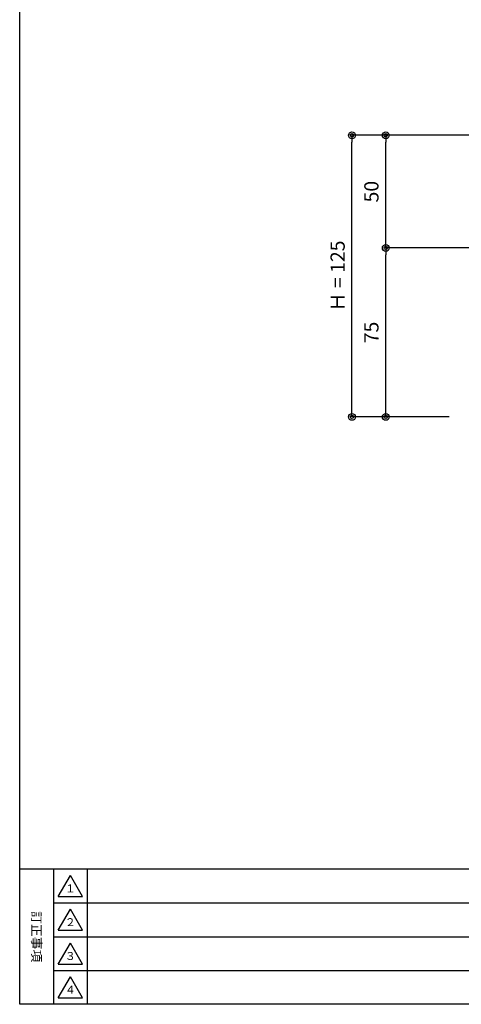
# Model space of a CAD drawing. Extents: x 30 to 1230, y 30 to 861.
# Drawn here: x 30 to 226, y 30 to 467 of the extents above; entities that cross this region are included whole.
import ezdxf

# ---------------------------------------------------------------- set-up
doc = ezdxf.new("R2010")
doc.units = 0
doc.layers.get('0').update_dxf_attribs({"linetype": 'CONTINUOUS'})
doc.layers.get('DEFPOINTS').update_dxf_attribs({"linetype": 'CONTINUOUS'})
doc.layers.add('LAY-1', color=7, linetype='CONTINUOUS')
doc.styles.add('EXCADDIM1', font='monotxt', dxfattribs={"width": 0.76, "bigfont": 'extfont'})
doc.styles.add('EXCADTTF1', font='msgothic.ttc')
doc.styles.add('EXCADTTF2', font='@msgothic.ttc')
doc.styles.get("Standard").update_dxf_attribs({"font": 'monotxt', "bigfont": 'extfont'})
doc.dimstyles.new('ISO-25', dxfattribs={"dimtxt": 2.5, "dimasz": 2.5, "dimexe": 1.25, "dimexo": 0.625, "dimtad": 1, "dimtxsty": 'STANDARD', "dimcen": 2.5, "dimazin": 3, "dimtfac": 1, "dimtmove": 0, "dimatfit": 3})

# ---------------------------------------------------------------- blocks, each defined once
blk = doc.blocks.new('EX_BCIR')
at = {"color": 0, "linetype": 'CONTINUOUS'}
blk.add_line((0, 0), (-1, 0), dxfattribs=at)
for radius in [0.5, 0.25]:
    blk.add_circle((0, 0), radius, dxfattribs=at)
blk = doc.blocks.new('*D15')
at = {"layer": 'DEFPOINTS', "color": 0}
for p in [(177.6, 415.7), (322.32, 415.7), (232.32, 290.7)]:
    blk.add_point(p, dxfattribs=at)
at = {"layer": 'LAY-1', "color": 7, "linetype": 'CONTINUOUS'}
for p, q in [((310.8, 415.7), (177.6, 415.7)), ((177.6, 293.7), (177.6, 412.7)), ((220.8, 290.7), (177.6, 290.7))]:
    blk.add_line(p, q, dxfattribs=at)
at = {"layer": 'LAY-1', "color": 7, "xscale": 3, "yscale": 3, "zscale": 3}
for p, rotation in [((177.6, 415.7), 90), ((177.6, 290.7), 270)]:
    blk.add_blockref('EX_BCIR', p, dxfattribs=dict(at, rotation=rotation))
at = {"layer": 'LAY-1', "color": 7, "insert": (172.05, 353.2), "char_height": 6.314, "attachment_point": 5, "rotation": 90, "style": 'EXCADDIM1'}
blk.add_mtext('Ｈ = 125', dxfattribs=at)
blk = doc.blocks.new('*D16')
at = {"layer": 'DEFPOINTS', "color": 0}
for p in [(192.6, 365.7), (322.32, 365.7), (192.6, 290.7)]:
    blk.add_point(p, dxfattribs=at)
at = {"layer": 'LAY-1', "color": 7, "linetype": 'CONTINUOUS'}
for p, q in [((249, 365.7), (192.6, 365.7)), ((192.6, 293.7), (192.6, 362.7))]:
    blk.add_line(p, q, dxfattribs=at)
at = {"layer": 'LAY-1', "color": 7, "xscale": 3, "yscale": 3, "zscale": 3}
for p, rotation in [((192.6, 365.7), 90), ((192.6, 290.7), 270)]:
    blk.add_blockref('EX_BCIR', p, dxfattribs=dict(at, rotation=rotation))
at = {"layer": 'LAY-1', "color": 7, "insert": (187.05, 328.2), "char_height": 6.314, "attachment_point": 5, "rotation": 90, "style": 'EXCADDIM1'}
blk.add_mtext('75', dxfattribs=at)
blk = doc.blocks.new('EX_NONE')
at = {"color": 0, "linetype": 'CONTINUOUS'}
blk.add_line((0, 0), (-1, 0), dxfattribs=at)
blk = doc.blocks.new('*D17')
at = {"layer": 'DEFPOINTS', "color": 0}
for p in [(192.6, 415.7), (192.6, 415.7), (336.72, 365.7)]:
    blk.add_point(p, dxfattribs=at)
at = {"layer": 'LAY-1', "color": 7, "linetype": 'CONTINUOUS'}
blk.add_line((192.6, 368.7), (192.6, 412.7), dxfattribs=at)
at = {"layer": 'LAY-1', "color": 7, "xscale": 3, "yscale": 3, "zscale": 3}
for name, p, rotation in [('EX_BCIR', (192.6, 415.7), 90), ('EX_NONE', (192.6, 365.7), 270)]:
    blk.add_blockref(name, p, dxfattribs=dict(at, rotation=rotation))
at = {"layer": 'LAY-1', "color": 7, "insert": (187.05, 390.7), "char_height": 6.314, "attachment_point": 5, "rotation": 90, "style": 'EXCADDIM1'}
blk.add_mtext('50', dxfattribs=at)

msp = doc.modelspace()

# ---------------------------------------------------------------- linework, layer by layer
at = {"layer": 'LAY-1', "color": 4, "linetype": 'CONTINUOUS'}
msp.add_line((1230, 90), (30, 90), dxfattribs=at)
at = {"layer": 'LAY-1', "color": 7, "linetype": 'CONTINUOUS'}
for p, q in [((45, 90), (45, 30)), ((60, 90), (60, 30)), ((45, 75), (330, 75)), ((45, 60), (330, 60)), ((45, 45), (330, 45))]:
    msp.add_line(p, q, dxfattribs=at)
at = {"layer": 'LAY-1', "color": 6, "linetype": 'CONTINUOUS'}
for p, q in [((47.1, 77.85), (57.9, 77.85)), ((47.1, 62.85), (57.9, 62.85)), ((47.1, 47.85), (57.9, 47.85)), ((47.1, 32.85), (57.9, 32.85))]:
    msp.add_line(p, q, dxfattribs=at)
at = {"layer": 'LAY-1', "color": 4, "linetype": 'CONTINUOUS', "flags": 128}
msp.add_lwpolyline([(30, 30), (30, 861), (1230, 861), (1230, 30), (30, 30)], dxfattribs=at)
at = {"layer": 'LAY-1', "color": 6, "linetype": 'CONTINUOUS', "flags": 128}
for points in [[(47.1, 77.85), (52.5, 87.203)], [(57.9, 77.85), (52.5, 87.203)], [(47.1, 62.85), (52.5, 72.203)], [(57.9, 62.85), (52.5, 72.203)], [(47.1, 47.85), (52.5, 57.203)], [(57.9, 47.85), (52.5, 57.203)], [(47.1, 32.85), (52.5, 42.203)], [(57.9, 32.85), (52.5, 42.203)]]:
    msp.add_lwpolyline(points, dxfattribs=at)

# ---------------------------------------------------------------- texts
at = {"layer": 'LAY-1', "color": 7, "linetype": 'CONTINUOUS', "char_height": 3.5322, "width": 13.77, "attachment_point": 5, "style": 'EXCADTTF1'}
for s, insert in [('{\\T0.75;１}', (52.5, 81.45)), ('{\\T0.75;２}', (52.5, 66.45)), ('{\\T0.75;３}', (52.5, 51.45)), ('{\\T0.75;４}', (52.5, 36.45))]:
    msp.add_mtext(s, dxfattribs=dict(at, insert=insert))
at = {"layer": 'LAY-1', "color": 7, "linetype": 'CONTINUOUS', "insert": (37.5, 60), "char_height": 4.15548, "width": 89.1, "attachment_point": 5, "rotation": 270, "style": 'EXCADTTF2'}
msp.add_mtext('{\\T2.00;訂正事項}', dxfattribs=at)

# ---------------------------------------------------------------- dimensions: what is measured, and where the dimension line sits
at = {"layer": 'LAY-1', "color": 7, "linetype": 'CONTINUOUS'}
dim = msp.add_linear_dim(base=(177.6, 415.7), p1=(232.32, 290.7), p2=(322.32, 415.7), angle=90, text='Ｈ = <>', dimstyle='ISO-25', override={"dimtxt": 6.314174, "dimasz": 3, "dimexe": 0, "dimexo": 11.52, "dimgap": 0, "dimtad": 1, "dimjust": 0, "dimtih": 0, "dimtoh": 0, "dimdec": 2, "dimzin": 8, "dimlunit": 2, "dimtxsty": 'EXCADDIM1', "dimblk1": 'EX_BCIR', "dimblk2": 'EX_BCIR', "dimsah": 1, "dimse1": 0, "dimse2": 0, "dimclrd": 7, "dimclre": 7, "dimclrt": 7, "dimtmove": 2}, dxfattribs=at)
dim.commit()
dim.dimension.update_dxf_attribs({"geometry": '*D15', "text_midpoint": (172.05, 353.2), "dimtype": 160})
for base, p1, p2, override, picture, middle in [((192.6, 415.7), (336.72, 365.7), (192.6, 415.7), {"dimtxt": 6.314174, "dimasz": 3, "dimexe": 0, "dimexo": 0, "dimgap": 0, "dimtad": 1, "dimjust": 0, "dimtih": 0, "dimtoh": 0, "dimdec": 2, "dimzin": 8, "dimlunit": 2, "dimtxsty": 'EXCADDIM1', "dimblk1": 'EX_NONE', "dimblk2": 'EX_BCIR', "dimsah": 1, "dimse1": 1, "dimse2": 1, "dimclrd": 7, "dimclre": 7, "dimclrt": 7, "dimtmove": 2}, '*D17', (187.05, 390.7)), ((192.6, 365.7), (192.6, 290.7), (322.32, 365.7), {"dimtxt": 6.314174, "dimasz": 3, "dimexe": 4.832e-13, "dimexo": 73.320002, "dimgap": 0, "dimtad": 1, "dimjust": 0, "dimtih": 0, "dimtoh": 0, "dimdec": 2, "dimzin": 8, "dimlunit": 2, "dimtxsty": 'EXCADDIM1', "dimblk1": 'EX_BCIR', "dimblk2": 'EX_BCIR', "dimsah": 1, "dimse1": 1, "dimse2": 0, "dimclrd": 7, "dimclre": 7, "dimclrt": 7, "dimtmove": 2}, '*D16', (187.05, 328.2))]:
    dim = msp.add_linear_dim(base=base, p1=p1, p2=p2, angle=90, dimstyle='ISO-25', override=override, dxfattribs=at)
    dim.commit()
    dim.dimension.update_dxf_attribs({"geometry": picture, "text_midpoint": middle, "dimtype": 160})

doc.saveas('drawing.dxf')
